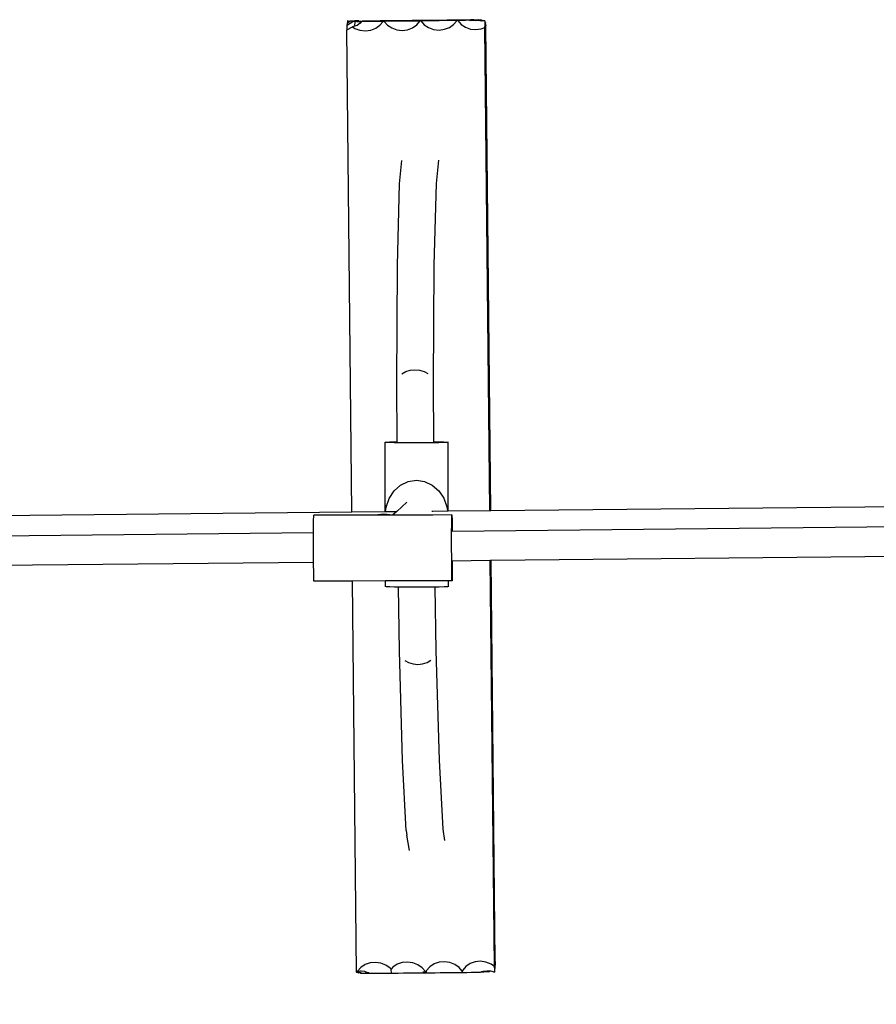
# Model space of a CAD drawing. Units: millimetres. Extents: x -10623 to 10225, y -7629 to 5651.
# Drawn here: x -5280 to -4924, y -3117 to -2708 of the extents above; entities that cross this region are included whole.
import ezdxf

# ---------------------------------------------------------------- set-up
doc = ezdxf.new("R2010")
doc.units = ezdxf.units.MM
doc.layers.add('Размеры', color=10, linetype='Continuous', lineweight=5)
doc.dimstyles.new('размеры Маф', dxfattribs={"dimtxt": 150, "dimasz": 50, "dimexe": 50, "dimexo": 0.0625, "dimgap": 0.09, "dimtad": 1, "dimdec": 0, "dimzin": 0, "dimdsep": 46, "dimtxsty": 'Standard', "dimblk": 'ARCHTICK', "dimcen": 0.09, "dimdle": 50, "dimclrd": 256, "dimclre": 256, "dimclrt": 256, "dimadec": 0, "dimazin": 0, "dimtfac": 1, "dimtdec": 0, "dimtix": 1, "dimtofl": 0, "dimtmove": 0, "dimatfit": 3, "dimfxl": 1, "dimtolj": 1, "dimtzin": 0, "dimlwd": -1, "dimlwe": -1, "dimarcsym": 1})

# ---------------------------------------------------------------- blocks, each defined once
blk = doc.blocks.new('_ArchTick')
at = {"color": 0, "linetype": 'ByBlock', "const_width": 0.15}
blk.add_lwpolyline([(-0.5, -0.5), (0.5, 0.5)], dxfattribs=at)
blk = doc.blocks.new('*D9')
at = {"layer": 'Defpoints', "color": 0, "transparency": 16777216}
for p in [(-10573.13, -2956.91), (8029.85, -3916.16), (8029.85, -7578.82)]:
    blk.add_point(p, dxfattribs=at)
at = {"layer": 'Размеры', "transparency": 16777216}
for p, q in [((-10573.13, -2956.97), (-10573.13, -7628.82)), ((8029.85, -3916.22), (8029.85, -7628.82)), ((-10623.13, -7578.82), (8079.85, -7578.82))]:
    blk.add_line(p, q, dxfattribs=at)
at = {"layer": 'Размеры', "transparency": 16777216, "xscale": 50, "yscale": 50, "zscale": 50, "rotation": 180}
blk.add_blockref('_ArchTick', (-10573.13, -7578.82), dxfattribs=at)
at = {"layer": 'Размеры', "transparency": 16777216, "xscale": 50, "yscale": 50, "zscale": 50}
blk.add_blockref('_ArchTick', (8029.85, -7578.82), dxfattribs=at)
at = {"layer": 'Размеры', "transparency": 16777216, "insert": (-1271.64, -7503.73), "char_height": 150, "attachment_point": 5}
blk.add_mtext('\\A1;18603', dxfattribs=at)
blk = doc.blocks.new('*D10')
at = {"layer": 'Defpoints', "color": 0, "transparency": 16777216}
for p in [(-9072.87, -2954.5), (6277.92, -4318.26), (6277.92, -7097.26)]:
    blk.add_point(p, dxfattribs=at)
at = {"layer": 'Размеры', "transparency": 16777216}
for p, q in [((-9072.87, -2954.57), (-9072.87, -7147.26)), ((6277.92, -4318.32), (6277.92, -7147.26)), ((-9122.87, -7097.26), (6327.92, -7097.26))]:
    blk.add_line(p, q, dxfattribs=at)
at = {"layer": 'Размеры', "transparency": 16777216, "xscale": 50, "yscale": 50, "zscale": 50, "rotation": 180}
blk.add_blockref('_ArchTick', (-9072.87, -7097.26), dxfattribs=at)
at = {"layer": 'Размеры', "transparency": 16777216, "xscale": 50, "yscale": 50, "zscale": 50}
blk.add_blockref('_ArchTick', (6277.92, -7097.26), dxfattribs=at)
at = {"layer": 'Размеры', "transparency": 16777216, "insert": (-1397.47, -7022.17), "char_height": 150, "attachment_point": 5}
blk.add_mtext('\\A1;15351', dxfattribs=at)

msp = doc.modelspace()

# ---------------------------------------------------------------- linework, layer by layer
for p, q in [((-5143.68, -2708.84), (-5143.56, -2708.76)), ((-5143.68, -2708.84), (-5143.68, -2709.56)), ((-5143.4, -2708.05), (-5143.56, -2708.05)), ((-5143.56, -2708.05), (-5143.56, -2708.76)), ((-5143.56, -2708.76), (-5142.66, -2708.17)), ((-5143.52, -2709.71), (-5141.31, -2708.26)), ((-5143.4, -2708.05), (-5143.37, -2708.06)), ((-5143.4, -2708.05), (-5143.37, -2708.05)), ((-5143.37, -2708.06), (-5142.66, -2708.17)), ((-5142.59, -2708.17), (-5142.66, -2708.17)), ((-5141.54, -2708.16), (-5142.59, -2708.17)), ((-5141.71, -2708.27), (-5141.6, -2708.27)), ((-5141.6, -2708.27), (-5141.13, -2708.14)), ((-5141.13, -2708.14), (-5141.54, -2708.16)), ((-5141.31, -2708.26), (-5141.26, -2708.26)), ((-5139.77, -2708.26), (-5141.26, -2708.26)), ((-5141.13, -2708.14), (-5141.1, -2708.16)), ((-5141.1, -2708.16), (-5140.96, -2708.14)), ((-5140.96, -2708.14), (-5140.5, -2708.04)), ((-5140.96, -2708.14), (-5139.61, -2708.11)), ((-5139.91, -2708.17), (-5140.96, -2708.14)), ((-5139.79, -2708.05), (-5140.5, -2708.04)), ((-5140.47, -2710.2), (-5140.46, -2708.31)), ((-5139.77, -2708.26), (-5140.46, -2708.31)), ((-5139.04, -2708.2), (-5139.91, -2708.17)), ((-5139.54, -2708.04), (-5139.79, -2708.05)), ((-5139.73, -2708.23), (-5139.77, -2708.26)), ((-5139.73, -2708.23), (-5139.04, -2708.2)), ((-5138.37, -2708.28), (-5139.73, -2708.23)), ((-5139.61, -2708.11), (-5138.91, -2708.06)), ((-5138.37, -2709), (-5139.61, -2709.87)), ((-5138.91, -2708.06), (-5139.54, -2708.04)), ((-5139.04, -2708.2), (-5139.01, -2708.19)), ((-5138.97, -2708.2), (-5139.04, -2708.2)), ((-5138.37, -2708.28), (-5138.97, -2708.2)), ((-5138.85, -2708.08), (-5138.91, -2708.06)), ((-5138.85, -2708.08), (-5137.32, -2708.02)), ((-5138.14, -2708.26), (-5138.37, -2708.28)), ((-5137.8, -2708.27), (-5138.37, -2708.28)), ((-5138.35, -2708.99), (-5138.37, -2708.28)), ((-5137.8, -2708.27), (-5138.35, -2708.99)), ((-5137.8, -2708.27), (-5138.14, -2708.26)), ((-5136.14, -2708.25), (-5137.8, -2708.27)), ((-5137.32, -2708.02), (-5135.09, -2708)), ((-5133.91, -2708.23), (-5136.14, -2708.25)), ((-5135.09, -2708), (-5133, -2707.96)), ((-5131.85, -2708.22), (-5133.91, -2708.23)), ((-5133, -2707.96), (-5131.2, -2707.93)), ((-5130.09, -2708.22), (-5131.85, -2708.22)), ((-5131.2, -2707.93), (-5130, -2707.89)), ((-5128.78, -2708.23), (-5130.09, -2708.22)), ((-5130.09, -2709.8), (-5128.78, -2708.23)), ((-5130, -2707.89), (-5128.85, -2707.9)), ((-5128.85, -2707.9), (-5127.09, -2707.9)), ((-5128.31, -2708.23), (-5128.78, -2708.23)), ((-5126.96, -2708.19), (-5128.31, -2708.23)), ((-5128.31, -2708.23), (-5126.97, -2709.77)), ((-5127.09, -2707.9), (-5125.03, -2707.89)), ((-5125.16, -2708.15), (-5126.96, -2708.19)), ((-5123.07, -2708.12), (-5125.16, -2708.15)), ((-5125.03, -2707.89), (-5122.8, -2707.88)), ((-5120.84, -2708.09), (-5123.07, -2708.12)), ((-5122.8, -2707.88), (-5120.57, -2707.85)), ((-5118.61, -2708.08), (-5120.84, -2708.09)), ((-5120.57, -2707.85), (-5118.48, -2707.82)), ((-5116.55, -2708.07), (-5118.61, -2708.08)), ((-5118.48, -2707.82), (-5116.68, -2707.78)), ((-5116.68, -2707.78), (-5115.49, -2707.75)), ((-5114.79, -2708.07), (-5116.55, -2708.07)), ((-5115.49, -2707.75), (-5114.34, -2707.76)), ((-5113.48, -2708.08), (-5114.79, -2708.07)), ((-5114.79, -2709.65), (-5113.48, -2708.08)), ((-5114.34, -2707.76), (-5112.57, -2707.76)), ((-5113.01, -2708.07), (-5113.48, -2708.08)), ((-5111.66, -2708.04), (-5113.01, -2708.07)), ((-5113.01, -2708.07), (-5111.67, -2709.61)), ((-5112.57, -2707.76), (-5110.51, -2707.75)), ((-5109.86, -2708), (-5111.66, -2708.04)), ((-5110.51, -2707.75), (-5108.29, -2707.73)), ((-5107.77, -2707.97), (-5109.86, -2708)), ((-5108.29, -2707.73), (-5106.06, -2707.7)), ((-5105.54, -2707.94), (-5107.77, -2707.97)), ((-5106.06, -2707.7), (-5103.97, -2707.67)), ((-5103.31, -2707.92), (-5105.54, -2707.94)), ((-5103.97, -2707.67), (-5102.17, -2707.63)), ((-5101.25, -2707.91), (-5103.31, -2707.92)), ((-5102.17, -2707.63), (-5100.97, -2707.6)), ((-5099.49, -2707.91), (-5101.25, -2707.91)), ((-5100.97, -2707.6), (-5099.82, -2707.61)), ((-5099.82, -2707.61), (-5098.06, -2707.61)), ((-5098.18, -2707.93), (-5099.49, -2707.91)), ((-5099.49, -2709.49), (-5098.18, -2707.93)), ((-5097.71, -2707.92), (-5098.18, -2707.93)), ((-5098.06, -2707.61), (-5095.99, -2707.6)), ((-5096.36, -2707.88), (-5097.71, -2707.92)), ((-5097.71, -2707.92), (-5096.37, -2709.46)), ((-5094.56, -2707.85), (-5096.36, -2707.88)), ((-5095.99, -2707.6), (-5093.77, -2707.58)), ((-5092.88, -2707.76), (-5094.56, -2707.85)), ((-5093.77, -2707.58), (-5092.75, -2707.63)), ((-5092.88, -2707.76), (-5092.57, -2707.74)), ((-5092.75, -2707.63), (-5092.36, -2707.64)), ((-5092.51, -2707.77), (-5092.57, -2707.74)), ((-5092.44, -2707.73), (-5092.51, -2707.77)), ((-5092.47, -2707.81), (-5092.51, -2707.77)), ((-5092.47, -2707.81), (-5091.29, -2707.78)), ((-5091.21, -2707.7), (-5092.44, -2707.73)), ((-5092.31, -2707.6), (-5092.36, -2707.64)), ((-5091.54, -2707.56), (-5092.31, -2707.6)), ((-5092.31, -2707.6), (-5091.16, -2707.65)), ((-5091.07, -2707.57), (-5091.54, -2707.56)), ((-5091.29, -2707.78), (-5090.24, -2707.79)), ((-5089.26, -2707.66), (-5091.21, -2707.7)), ((-5091.16, -2707.65), (-5089.26, -2707.66)), ((-5091.07, -2707.57), (-5089.45, -2707.52)), ((-5089.69, -2707.78), (-5090.24, -2707.79)), ((-5089.18, -2707.9), (-5089.69, -2707.78)), ((-5089.45, -2707.52), (-5089.12, -2707.53)), ((-5088.9, -2707.66), (-5089.26, -2707.66)), ((-5088.01, -2708.07), (-5089.18, -2707.9)), ((-5088.95, -2707.53), (-5089.12, -2707.53)), ((-5088.95, -2707.53), (-5088.47, -2707.52)), ((-5088.95, -2707.53), (-5088.9, -2707.66)), ((-5088.13, -2707.65), (-5088.9, -2707.66)), ((-5088.47, -2707.52), (-5088.17, -2707.52)), ((-5087.31, -2708.05), (-5088.17, -2707.52)), ((-5088.13, -2707.65), (-5087.47, -2708.06)), ((-5087.47, -2708.06), (-5088.01, -2708.07)), ((-5087.31, -2708.05), (-5087.47, -2708.06)), ((-5086.48, -2708.03), (-5087.31, -2708.05)), ((-5086.48, -2708.03), (-5086.47, -2708.57)), ((-5086.2, -2708.73), (-5086.47, -2708.57)), ((-5086.47, -2708.57), (-5086.47, -2708.67)), ((-5086.47, -2708.67), (-5086.33, -2708.76)), ((-5086.47, -2708.67), (-5086.46, -2709.46)), ((-5086.33, -2709.47), (-5086.33, -2708.76)), ((-5086.2, -2708.73), (-5086.2, -2708.92)), ((-5086.2, -2709.34), (-5086.2, -2708.92)), ((-5143.87, -2711.81), (-5143.79, -2711.77)), ((-5141.84, -2912.07), (-5143.87, -2711.81)), ((-5143.79, -2709.88), (-5143.69, -2709.82)), ((-5143.79, -2709.88), (-5143.79, -2710.88)), ((-5143.79, -2711.77), (-5141.51, -2710.43)), ((-5143.79, -2710.88), (-5143.79, -2711.77)), ((-5143.68, -2709.56), (-5143.69, -2709.82)), ((-5143.69, -2709.82), (-5143.66, -2709.79)), ((-5143.66, -2709.79), (-5143.68, -2709.56)), ((-5143.66, -2709.79), (-5143.56, -2709.74)), ((-5143.56, -2709.48), (-5143.56, -2709.74)), ((-5143.56, -2709.74), (-5143.52, -2709.71)), ((-5143.52, -2709.71), (-5143.52, -2709.46)), ((-5141.15, -2710.41), (-5141.51, -2710.43)), ((-5141.51, -2710.43), (-5140.47, -2711.13)), ((-5140.47, -2710.2), (-5141.15, -2710.41)), ((-5139.61, -2709.87), (-5140.47, -2710.2)), ((-5140.47, -2711.13), (-5138.39, -2711.88)), ((-5138.39, -2711.88), (-5136.16, -2712.12)), ((-5136.16, -2712.12), (-5133.93, -2711.83)), ((-5133.93, -2711.83), (-5131.86, -2711.04)), ((-5131.86, -2711.04), (-5130.09, -2709.8)), ((-5126.97, -2709.77), (-5125.17, -2710.97)), ((-5125.17, -2710.97), (-5123.09, -2711.72)), ((-5123.09, -2711.72), (-5120.86, -2711.96)), ((-5120.86, -2711.96), (-5118.63, -2711.68)), ((-5118.63, -2711.68), (-5116.56, -2710.89)), ((-5116.56, -2710.89), (-5114.79, -2709.65)), ((-5111.67, -2709.61), (-5109.87, -2710.82)), ((-5109.87, -2710.82), (-5107.79, -2711.57)), ((-5107.79, -2711.57), (-5105.56, -2711.81)), ((-5105.56, -2711.81), (-5103.33, -2711.52)), ((-5103.33, -2711.52), (-5101.26, -2710.73)), ((-5101.26, -2710.73), (-5099.49, -2709.49)), ((-5096.37, -2709.46), (-5094.57, -2710.67)), ((-5094.57, -2710.67), (-5092.49, -2711.41)), ((-5092.49, -2711.41), (-5090.26, -2711.65)), ((-5090.26, -2711.65), (-5088.03, -2711.37)), ((-5088.03, -2711.37), (-5086.5, -2710.78)), ((-5086.5, -2710.78), (-5086.45, -2709.72)), ((-5084.46, -2911.49), (-5086.5, -2710.78)), ((-5086.46, -2709.46), (-5086.45, -2709.59)), ((-5086.33, -2709.53), (-5086.46, -2709.46)), ((-5086.45, -2709.59), (-5086.45, -2709.72)), ((-5086.33, -2709.79), (-5086.45, -2709.72)), ((-5086.45, -2709.72), (-5086.42, -2710.79)), ((-5086.42, -2710.79), (-5086.4, -2711.54)), ((-5086.4, -2711.54), (-5086.35, -2711.5)), ((-5086.36, -2711.58), (-5086.4, -2711.54)), ((-5086.36, -2711.58), (-5086.37, -2711.78)), ((-5086.35, -2711.5), (-5086.34, -2710.71)), ((-5086.34, -2710.71), (-5086.31, -2709.81)), ((-5086.33, -2709.53), (-5086.33, -2709.47)), ((-5086.2, -2709.61), (-5086.33, -2709.53)), ((-5086.31, -2709.81), (-5086.33, -2709.53)), ((-5086.2, -2709.88), (-5086.31, -2709.81)), ((-5086.31, -2709.81), (-5086.29, -2710.66)), ((-5086.29, -2710.66), (-5086.26, -2711.41)), ((-5086.26, -2711.41), (-5086.22, -2711.37)), ((-5086.26, -2711.41), (-5086.24, -2711.65)), ((-5086.22, -2711.37), (-5086.21, -2710.58)), ((-5086.21, -2710.58), (-5086.2, -2709.88)), ((-5086.17, -2709.63), (-5086.2, -2709.34)), ((-5086.2, -2709.88), (-5086.17, -2709.67)), ((-5086.13, -2709.66), (-5086.17, -2709.63)), ((-5086.17, -2709.67), (-5086.17, -2709.63)), ((-5086.17, -2709.67), (-5086.14, -2709.91)), ((-5086.14, -2709.91), (-5086.13, -2709.66)), ((-5084.08, -2911.49), (-5086.14, -2709.91)), ((-5121.92, -2775.73), (-5121, -2766.04)), ((-5106.62, -2775.58), (-5105.7, -2765.89)), ((-5122.81, -2809.73), (-5121.92, -2775.73)), ((-5107.51, -2809.57), (-5106.62, -2775.58)), ((-5123.14, -2858.55), (-5122.81, -2809.73)), ((-5107.84, -2858.4), (-5107.51, -2809.57)), ((-5120.98, -2854.68), (-5119.41, -2853.8)), ((-5119.41, -2853.8), (-5117.58, -2853.23)), ((-5117.58, -2853.23), (-5115.61, -2853.03)), ((-5115.61, -2853.03), (-5113.62, -2853.19)), ((-5113.62, -2853.19), (-5111.76, -2853.72)), ((-5111.76, -2853.72), (-5110.16, -2854.57)), ((-5123.01, -2882.95), (-5123.14, -2858.55)), ((-5107.71, -2882.91), (-5107.84, -2858.4)), ((-5127.96, -2883.16), (-5127.5, -2883.09)), ((-5127.52, -2883.23), (-5127.96, -2883.16)), ((-5127.88, -2911.93), (-5127.96, -2883.16)), ((-5126.22, -2883.29), (-5127.52, -2883.23)), ((-5127.5, -2883.09), (-5126.18, -2883.02)), ((-5124.15, -2883.34), (-5126.22, -2883.29)), ((-5126.18, -2883.02), (-5124.09, -2882.97)), ((-5123.01, -2883.36), (-5124.15, -2883.34)), ((-5124.09, -2882.97), (-5123.01, -2882.95)), ((-5123.01, -2882.95), (-5122.78, -2882.94)), ((-5123.01, -2883.36), (-5123.01, -2882.95)), ((-5121.45, -2883.38), (-5123.01, -2883.36)), ((-5118.29, -2883.4), (-5121.45, -2883.38)), ((-5114.9, -2883.41), (-5118.29, -2883.4)), ((-5111.51, -2883.39), (-5114.9, -2883.41)), ((-5108.35, -2883.36), (-5111.51, -2883.39)), ((-5107.71, -2883.35), (-5108.35, -2883.36)), ((-5107.71, -2882.91), (-5105.57, -2882.94)), ((-5107.71, -2883.35), (-5107.71, -2882.91)), ((-5105.63, -2883.32), (-5107.71, -2883.35)), ((-5103.54, -2883.26), (-5105.63, -2883.32)), ((-5105.57, -2882.94), (-5103.49, -2882.99)), ((-5102.22, -2883.19), (-5103.54, -2883.26)), ((-5103.49, -2882.99), (-5102.2, -2883.06)), ((-5101.76, -2883.13), (-5102.22, -2883.19)), ((-5102.2, -2883.06), (-5101.76, -2883.13)), ((-5101.69, -2911.67), (-5101.76, -2883.13)), ((-5124.2, -2903.35), (-5121.5, -2900.96)), ((-5121.5, -2900.96), (-5118.34, -2899.46)), ((-5118.34, -2899.46), (-5114.96, -2898.95)), ((-5114.96, -2898.95), (-5111.56, -2899.45)), ((-5111.56, -2899.45), (-5108.4, -2900.95)), ((-5108.4, -2900.95), (-5105.68, -2903.33)), ((-5126.28, -2906.46), (-5124.2, -2903.35)), ((-5105.68, -2903.33), (-5103.59, -2906.43)), ((-5127.58, -2910.08), (-5126.28, -2906.46)), ((-5127.45, -2909.34), (-5127.58, -2910.08)), ((-5118.93, -2907.99), (-5123.12, -2911.88)), ((-5103.59, -2906.43), (-5102.28, -2910.05)), ((-5084.08, -2911.49), (-4663.71, -2907.26)), ((-5562.2, -2916.3), (-5141.84, -2912.07)), ((-5157.62, -2913.99), (-5157.59, -2913.48)), ((-5132.35, -2913.44), (-5157.59, -2913.48)), ((-5141.84, -2912.07), (-5127.88, -2911.93)), ((-5132.35, -2913.44), (-5132.2, -2913.38)), ((-5124.78, -2913.42), (-5132.35, -2913.44)), ((-5132.2, -2913.38), (-5128.49, -2912.91)), ((-5128.49, -2912.91), (-5124.78, -2913.37)), ((-5127.88, -2911.93), (-5127.78, -2911.93)), ((-5127.78, -2911.93), (-5127.58, -2910.08)), ((-5127.78, -2911.93), (-5123.12, -2911.88)), ((-5123.12, -2911.88), (-5124.78, -2913.37)), ((-5124.78, -2913.37), (-5124.74, -2913.38)), ((-5124.78, -2913.37), (-5124.78, -2913.42)), ((-5124.74, -2913.38), (-5124.78, -2913.42)), ((-5124.74, -2913.38), (-5124.64, -2913.42)), ((-5108.06, -2913.39), (-5124.64, -2913.42)), ((-5108.49, -2911.73), (-5108.16, -2911.73)), ((-5108.16, -2911.73), (-5102.08, -2911.67)), ((-5100.21, -2913.38), (-5108.06, -2913.39)), ((-5102.28, -2910.05), (-5102.08, -2911.67)), ((-5102.08, -2911.67), (-5101.69, -2911.67)), ((-5101.69, -2911.67), (-5084.46, -2911.49)), ((-5100.24, -2913.89), (-5100.21, -2913.38)), ((-5100.21, -2913.38), (-5100.17, -2913.8)), ((-5084.46, -2911.49), (-5084.08, -2911.49)), ((-5157.69, -2920.47), (-5157.67, -2917.61)), ((-5157.67, -2917.61), (-5157.65, -2915.4)), ((-5157.65, -2915.4), (-5157.62, -2913.99)), ((-5100.31, -2920.37), (-5100.29, -2917.51)), ((-5100.29, -2917.51), (-5100.27, -2915.3)), ((-5100.27, -2915.3), (-5100.24, -2913.89)), ((-5100.17, -2913.8), (-5100.14, -2915.13)), ((-5100.14, -2915.13), (-5100.1, -2917.27)), ((-5100.1, -2917.27), (-5100.07, -2920.07)), ((-5100.07, -2920.07), (-4679.56, -2915.87)), ((-5578.2, -2924.88), (-5157.69, -2920.68)), ((-5157.69, -2920.68), (-5157.69, -2920.47)), ((-5157.69, -2923.79), (-5157.69, -2920.68)), ((-5100.31, -2923.69), (-5100.31, -2920.37)), ((-5100.19, -2920.1), (-5100.07, -2920.07)), ((-5157.68, -2927.34), (-5157.69, -2923.79)), ((-5100.31, -2927.24), (-5100.31, -2923.69)), ((-5157.67, -2930.88), (-5157.68, -2927.34)), ((-5100.29, -2930.78), (-5100.31, -2927.24)), ((-5083.87, -2932.21), (-4679.53, -2928.14)), ((-5561.99, -2937.02), (-5157.65, -2932.95)), ((-5157.65, -2932.95), (-5157.67, -2930.88)), ((-5157.65, -2934.16), (-5157.65, -2932.95)), ((-5157.62, -2936.97), (-5157.65, -2934.16)), ((-5100.27, -2934.06), (-5100.29, -2930.78)), ((-5100.24, -2936.87), (-5100.27, -2934.06)), ((-5100.16, -2932.37), (-5100.03, -2932.37)), ((-5100.04, -2933.76), (-5100.05, -2936.63)), ((-5100.03, -2932.37), (-5100.04, -2933.76)), ((-5100.03, -2932.37), (-5084.25, -2932.21)), ((-5082.54, -3101.02), (-5084.25, -2932.21)), ((-5084.25, -2932.21), (-5083.87, -2932.21)), ((-5082.17, -3098.99), (-5083.87, -2932.21)), ((-5157.58, -2939.11), (-5157.62, -2936.97)), ((-5100.2, -2939.01), (-5100.24, -2936.87)), ((-5100.05, -2936.63), (-5100.07, -2938.84)), ((-5157.55, -2940.44), (-5157.58, -2939.11)), ((-5157.51, -2940.86), (-5157.55, -2940.44)), ((-5141.54, -2940.83), (-5157.51, -2940.86)), ((-5127.8, -2940.81), (-5141.54, -2940.83)), ((-5139.89, -3103.4), (-5141.54, -2940.83)), ((-5101.61, -2940.76), (-5127.8, -2940.81)), ((-5127.8, -2943.15), (-5127.8, -2940.81)), ((-5101.6, -2943.12), (-5101.61, -2940.76)), ((-5100.13, -2940.76), (-5101.61, -2940.76)), ((-5100.17, -2940.34), (-5100.2, -2939.01)), ((-5100.13, -2940.76), (-5100.17, -2940.34)), ((-5100.1, -2940.25), (-5100.13, -2940.76)), ((-5100.07, -2938.84), (-5100.1, -2940.25)), ((-5127.36, -2943.22), (-5127.8, -2943.15)), ((-5126.06, -2943.28), (-5127.36, -2943.22)), ((-5123.99, -2943.33), (-5126.06, -2943.28)), ((-5122.41, -2943.35), (-5123.99, -2943.33)), ((-5121.99, -2969.86), (-5122.41, -2943.35)), ((-5121.29, -2943.37), (-5122.41, -2943.35)), ((-5118.13, -2943.39), (-5121.29, -2943.37)), ((-5114.74, -2943.4), (-5118.13, -2943.39)), ((-5111.35, -2943.38), (-5114.74, -2943.4)), ((-5108.19, -2943.35), (-5111.35, -2943.38)), ((-5107.1, -2943.34), (-5108.19, -2943.35)), ((-5105.47, -2943.31), (-5107.1, -2943.34)), ((-5106.69, -2969.7), (-5107.1, -2943.34)), ((-5103.38, -2943.25), (-5105.47, -2943.31)), ((-5102.06, -2943.18), (-5103.38, -2943.25)), ((-5101.6, -2943.12), (-5102.06, -2943.18)), ((-5120.69, -3015.41), (-5121.99, -2969.86)), ((-5105.39, -3015.26), (-5106.69, -2969.7)), ((-5119.75, -2973.85), (-5118.17, -2974.74)), ((-5118.17, -2974.74), (-5116.32, -2975.29)), ((-5112.36, -2975.25), (-5110.52, -2974.66)), ((-5110.52, -2974.66), (-5108.93, -2973.74)), ((-5116.32, -2975.29), (-5114.34, -2975.46)), ((-5114.34, -2975.46), (-5112.36, -2975.25)), ((-5119.15, -3044.52), (-5120.69, -3015.41)), ((-5103.88, -3043.9), (-5105.39, -3015.26)), ((-5119.15, -3044.52), (-5118.87, -3046.51)), ((-5103.08, -3048.71), (-5103.88, -3043.9)), ((-5103.85, -3044.37), (-5103.88, -3043.9)), ((-5117.82, -3052.89), (-5118.87, -3046.51)), ((-5082.45, -3097.88), (-5082.47, -3098.08)), ((-5138.07, -3101.42), (-5139.42, -3102.98)), ((-5136.3, -3100.24), (-5138.07, -3101.42)), ((-5134.22, -3099.52), (-5136.3, -3100.24)), ((-5132, -3099.32), (-5134.22, -3099.52)), ((-5129.76, -3099.63), (-5132, -3099.32)), ((-5127.67, -3100.46), (-5129.76, -3099.63)), ((-5125.88, -3101.72), (-5127.67, -3100.46)), ((-5125.47, -3102.19), (-5125.88, -3101.72)), ((-5124.68, -3101.28), (-5125.47, -3102.19)), ((-5122.91, -3100.1), (-5124.68, -3101.28)), ((-5120.84, -3099.39), (-5122.91, -3100.1)), ((-5118.61, -3099.18), (-5120.84, -3099.39)), ((-5116.37, -3099.5), (-5118.61, -3099.18)), ((-5114.29, -3100.32), (-5116.37, -3099.5)), ((-5112.49, -3101.59), (-5114.29, -3100.32)), ((-5111.1, -3103.22), (-5112.49, -3101.59)), ((-5109.38, -3101.13), (-5110.74, -3102.69)), ((-5107.61, -3099.95), (-5109.38, -3101.13)), ((-5105.54, -3099.23), (-5107.61, -3099.95)), ((-5103.31, -3099.03), (-5105.54, -3099.23)), ((-5101.07, -3099.35), (-5103.31, -3099.03)), ((-5098.99, -3100.17), (-5101.07, -3099.35)), ((-5097.19, -3101.43), (-5098.99, -3100.17)), ((-5095.9, -3102.94), (-5097.19, -3101.43)), ((-5094.36, -3100.98), (-5095.71, -3102.54)), ((-5092.59, -3099.8), (-5094.36, -3100.98)), ((-5090.51, -3099.08), (-5092.59, -3099.8)), ((-5088.29, -3098.88), (-5090.51, -3099.08)), ((-5086.05, -3099.19), (-5088.29, -3098.88)), ((-5083.96, -3100.02), (-5086.05, -3099.19)), ((-5082.54, -3101.02), (-5083.96, -3100.02)), ((-5082.48, -3101.54), (-5082.54, -3101.02)), ((-5082.48, -3098.8), (-5082.49, -3099.98)), ((-5082.49, -3099.98), (-5082.48, -3101.54)), ((-5082.47, -3098.25), (-5082.48, -3098.8)), ((-5082.48, -3098.8), (-5082.4, -3098.85)), ((-5082.48, -3101.54), (-5082.48, -3101.75)), ((-5082.33, -3101.66), (-5082.48, -3101.75)), ((-5082.19, -3101.81), (-5082.48, -3101.75)), ((-5082.48, -3101.75), (-5082.47, -3103.37)), ((-5082.47, -3098.08), (-5082.47, -3098.25)), ((-5082.42, -3098.2), (-5082.47, -3098.08)), ((-5082.47, -3098.25), (-5082.42, -3098.2)), ((-5082.4, -3098.85), (-5082.42, -3098.2)), ((-5082.39, -3099.02), (-5082.4, -3098.85)), ((-5082.34, -3100.24), (-5082.39, -3099.02)), ((-5082.34, -3100.24), (-5082.36, -3100.29)), ((-5082.33, -3101.66), (-5082.36, -3100.29)), ((-5082.33, -3099.06), (-5082.34, -3100.24)), ((-5082.32, -3098.34), (-5082.33, -3098.9)), ((-5082.33, -3098.9), (-5082.25, -3098.94)), ((-5082.33, -3098.9), (-5082.33, -3099.06)), ((-5082.3, -3098.14), (-5082.32, -3098.34)), ((-5082.27, -3098.46), (-5082.32, -3098.34)), ((-5082.25, -3098.94), (-5082.27, -3098.46)), ((-5082.24, -3099.28), (-5082.25, -3098.94)), ((-5082.21, -3100.55), (-5082.24, -3099.28)), ((-5082.17, -3098.99), (-5082.21, -3100.55)), ((-5082.19, -3101.81), (-5082.21, -3100.55)), ((-5139.89, -3103.4), (-5139.68, -3103.52)), ((-5139.59, -3103.34), (-5139.68, -3103.52)), ((-5139.68, -3103.52), (-5139.6, -3103.44)), ((-5139.64, -3103.45), (-5139.6, -3103.44)), ((-5139.6, -3103.44), (-5139.63, -3103.42)), ((-5139.6, -3103.44), (-5139.56, -3103.4)), ((-5139.57, -3103.29), (-5139.59, -3103.34)), ((-5139.59, -3103.34), (-5138.96, -3103.73)), ((-5139.47, -3103.08), (-5139.57, -3103.29)), ((-5139.5, -3103.33), (-5139.57, -3103.29)), ((-5139.57, -3103.3), (-5139.55, -3103.38)), ((-5139.54, -3103.22), (-5139.55, -3103.38)), ((-5139.55, -3103.38), (-5139.5, -3103.33)), ((-5139.42, -3102.98), (-5139.5, -3103.33)), ((-5139.39, -3103.25), (-5139.5, -3103.33)), ((-5139.42, -3103.04), (-5139.47, -3103.08)), ((-5139.41, -3103.12), (-5139.47, -3103.08)), ((-5139.42, -3103.04), (-5139.42, -3102.98)), ((-5139.41, -3103.12), (-5139.42, -3103.04)), ((-5139.39, -3103.25), (-5139.41, -3103.12)), ((-5139.39, -3103.25), (-5139.27, -3103.21)), ((-5139.27, -3103.21), (-5138.13, -3102.87)), ((-5138.44, -3103.72), (-5139.27, -3103.21)), ((-5138.44, -3103.72), (-5138.96, -3103.73)), ((-5138.2, -3103.72), (-5138.44, -3103.72)), ((-5138.24, -3103.85), (-5138.44, -3103.72)), ((-5138.24, -3103.85), (-5138.34, -3103.85)), ((-5138.24, -3103.85), (-5137.66, -3103.85)), ((-5137.88, -3103.71), (-5138.2, -3103.72)), ((-5138.13, -3102.87), (-5137.9, -3102.86)), ((-5137.9, -3102.86), (-5136.49, -3103.01)), ((-5137.66, -3103.85), (-5135.92, -3103.8)), ((-5136.49, -3103.01), (-5135.95, -3103.21)), ((-5134.88, -3103.65), (-5136.11, -3103.68)), ((-5136.04, -3103.72), (-5135.72, -3103.72)), ((-5135.95, -3103.21), (-5134.88, -3103.65)), ((-5135.92, -3103.8), (-5135.85, -3103.85)), ((-5134.94, -3103.78), (-5135.85, -3103.85)), ((-5135.85, -3103.85), (-5134.77, -3103.86)), ((-5135.72, -3103.72), (-5134.75, -3103.73)), ((-5134.75, -3103.73), (-5134.94, -3103.78)), ((-5134.88, -3103.65), (-5134.83, -3103.67)), ((-5134.83, -3103.67), (-5134.75, -3103.73)), ((-5134.77, -3103.86), (-5134.56, -3103.87)), ((-5134.75, -3103.73), (-5134.56, -3103.87)), ((-5134.56, -3103.87), (-5133.72, -3103.86)), ((-5133.72, -3103.86), (-5131.47, -3103.83)), ((-5131.47, -3103.83), (-5129.28, -3103.82)), ((-5129.28, -3103.82), (-5127.28, -3103.81)), ((-5127.28, -3103.81), (-5125.63, -3103.81)), ((-5125.63, -3103.81), (-5125.29, -3103.82)), ((-5125.29, -3103.82), (-5125.47, -3102.19)), ((-5125.29, -3103.82), (-5124.39, -3103.79)), ((-5124.39, -3103.79), (-5122.48, -3103.76)), ((-5122.48, -3103.76), (-5120.33, -3103.72)), ((-5120.33, -3103.72), (-5118.08, -3103.7)), ((-5118.08, -3103.7), (-5115.89, -3103.68)), ((-5115.89, -3103.68), (-5113.9, -3103.67)), ((-5113.9, -3103.67), (-5112.25, -3103.68)), ((-5111.2, -3103.38), (-5112.28, -3103.4)), ((-5112.25, -3103.68), (-5111.05, -3103.69)), ((-5111.08, -3103.38), (-5111.2, -3103.38)), ((-5111.1, -3103.22), (-5111.02, -3103.31)), ((-5111.08, -3103.38), (-5111.1, -3103.22)), ((-5111.04, -3103.35), (-5111.1, -3103.22)), ((-5111.04, -3103.35), (-5111.08, -3103.38)), ((-5111.05, -3103.69), (-5111.08, -3103.38)), ((-5111.05, -3103.69), (-5111, -3103.69)), ((-5111.02, -3103.31), (-5111.04, -3103.35)), ((-5110.66, -3103.37), (-5111.04, -3103.35)), ((-5111.04, -3103.35), (-5111, -3103.69)), ((-5110.74, -3102.69), (-5111.02, -3103.31)), ((-5111, -3103.69), (-5110.62, -3103.68)), ((-5110.62, -3103.68), (-5109.09, -3103.64)), ((-5109.09, -3103.64), (-5107.18, -3103.6)), ((-5107.18, -3103.6), (-5105.03, -3103.57)), ((-5105.03, -3103.57), (-5102.78, -3103.54)), ((-5102.78, -3103.54), (-5100.59, -3103.53)), ((-5100.59, -3103.53), (-5098.6, -3103.52)), ((-5098.6, -3103.52), (-5096.95, -3103.52)), ((-5096.95, -3103.52), (-5095.83, -3103.53)), ((-5095.71, -3102.54), (-5095.9, -3102.94)), ((-5095.87, -3103.22), (-5095.9, -3102.94)), ((-5095.64, -3103.21), (-5095.87, -3103.22)), ((-5095.83, -3103.53), (-5095.87, -3103.22)), ((-5095.83, -3103.53), (-5095.6, -3103.53)), ((-5095.6, -3103.53), (-5094.07, -3103.49)), ((-5094.07, -3103.49), (-5092.16, -3103.45)), ((-5092.16, -3103.45), (-5090.01, -3103.42)), ((-5090.01, -3103.42), (-5088.36, -3103.4)), ((-5088.36, -3103.4), (-5088.09, -3103.29)), ((-5088.09, -3103.29), (-5087.79, -3103.18)), ((-5088.09, -3103.29), (-5086.97, -3103.27)), ((-5087.79, -3103.18), (-5087.2, -3103.03)), ((-5087.2, -3103.03), (-5085.63, -3102.78)), ((-5086.97, -3103.27), (-5086.93, -3103.25)), ((-5084.77, -3103.24), (-5086.93, -3103.25)), ((-5085.63, -3102.78), (-5084.44, -3102.8)), ((-5084.16, -3102.84), (-5084.77, -3103.24)), ((-5084.44, -3102.8), (-5084.16, -3102.84)), ((-5084.16, -3102.84), (-5083.63, -3102.92)), ((-5083.63, -3102.92), (-5082.47, -3103.37))]:
    msp.add_line(p, q)

# ---------------------------------------------------------------- dimensions: what is measured, and where the dimension line sits
at = {"layer": 'Размеры'}
for base, p1, p2, picture, middle in [((6277.92, -7097.26), (-9072.87, -2954.5), (6277.92, -4318.26), '*D10', (-1397.47, -7022.17)), ((8029.85, -7578.82), (-10573.13, -2956.91), (8029.85, -3916.16), '*D9', (-1271.64, -7503.73))]:
    dim = msp.add_linear_dim(base=base, p1=p1, p2=p2, dimstyle='размеры Маф', dxfattribs=at)
    dim.commit()
    dim.dimension.update_dxf_attribs({"geometry": picture, "text_midpoint": middle})

doc.saveas('drawing.dxf')
